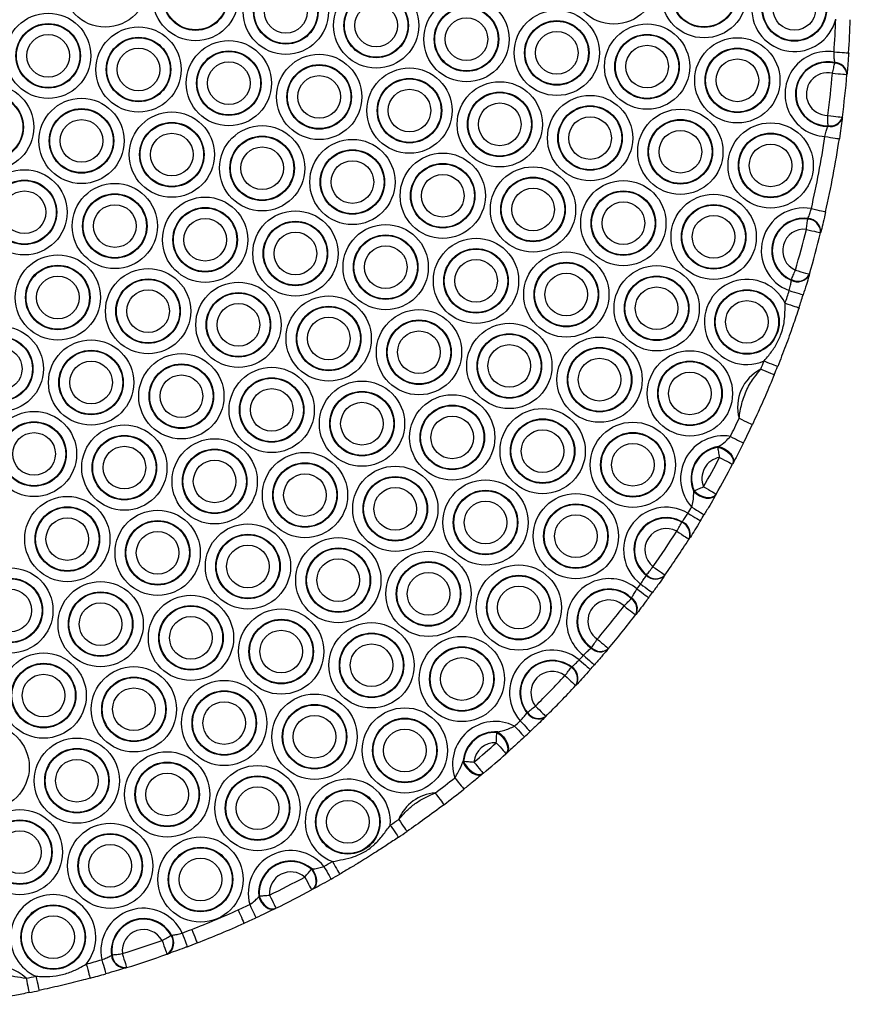
# Model space of a CAD drawing. Units: millimetres. Extents: x 384 to 11740, y 487 to 14143.
# Drawn here: x 4444 to 4626, y 9491 to 9707 of the extents above; entities that cross this region are included whole.
import ezdxf

# ---------------------------------------------------------------- set-up
doc = ezdxf.new("R2010")
doc.units = ezdxf.units.MM
doc.header["$LTSCALE"] = 100

msp = doc.modelspace()

# ---------------------------------------------------------------- linework, layer by layer
at = {"color": 7, "linetype": 'Continuous', "lineweight": 25}
for p, q in [((4622.23, 9697.25), (4622.24, 9697.38)), ((4624.92, 9694.9), (4624.91, 9694.77)), ((4623.9, 9685.4), (4623.88, 9685.28)), ((4620.72, 9683.43), (4620.75, 9683.55)), ((4616.3, 9663.13), (4616.34, 9663.25)), ((4619.17, 9660.24), (4619.14, 9660.11)), ((4616.69, 9651.06), (4616.65, 9650.93)), ((4612.69, 9649.76), (4612.72, 9649.88)), ((4596.64, 9613.21), (4596.76, 9613.35)), ((4599.93, 9609.62), (4599.85, 9609.48)), ((4591.36, 9603.49), (4591.42, 9603.67)), ((4596.28, 9602.96), (4596.2, 9602.83)), ((4588.73, 9596.78), (4588.8, 9596.89)), ((4590.38, 9593.2), (4590.32, 9593.09)), ((4580.97, 9585.18), (4581.04, 9585.29)), ((4585.05, 9585.23), (4584.98, 9585.13)), ((4577.67, 9580.09), (4577.75, 9580.19)), ((4578.7, 9576.61), (4578.63, 9576.51)), ((4568.9, 9569.25), (4568.98, 9569.35)), ((4572.69, 9569.16), (4572.6, 9569.07)), ((4564.51, 9565.04), (4564.6, 9565.13)), ((4565.58, 9561.15), (4565.5, 9561.05)), ((4554.84, 9555.07), (4554.93, 9555.17)), ((4558.95, 9554.3), (4558.86, 9554.21)), ((4548.24, 9550.79), (4548.43, 9550.91)), ((4540.82, 9544.34), (4540.96, 9544.51)), ((4550.38, 9546.26), (4550.24, 9546.14)), ((4545.27, 9541.85), (4545.13, 9541.73)), ((4507.65, 9520.88), (4507.78, 9520.92)), ((4496.1, 9514.91), (4496.22, 9514.99)), ((4507.81, 9516.41), (4507.69, 9516.34)), ((4499.88, 9512.32), (4499.76, 9512.26)), ((4476.91, 9506.39), (4477.04, 9506.43)), ((4463.87, 9502.06), (4463.99, 9502.11)), ((4476.13, 9502.31), (4476.01, 9502.27)), ((4467.18, 9499.34), (4467.05, 9499.3))]:
    msp.add_line(p, q, dxfattribs=at)
at = {"color": 7, "linetype": 'Continuous', "lineweight": 25, "flags": 128}
for points in [[(4622.08, 9699.71), (4622.71, 9699.67), (4623.3, 9699.63), (4623.86, 9699.59), (4624.34, 9699.56), (4624.74, 9699.53), (4625.03, 9699.51), (4625.21, 9699.5), (4625.28, 9699.5)], [(4621.73, 9695.05), (4621.8, 9695.35), (4621.87, 9695.65), (4621.93, 9695.95), (4622, 9696.24), (4622.06, 9696.52), (4622.12, 9696.78), (4622.18, 9697.02), (4622.23, 9697.25)], [(4621.73, 9695.05), (4622.35, 9694.99), (4622.95, 9694.94), (4623.5, 9694.89), (4623.98, 9694.85), (4624.38, 9694.81), (4624.67, 9694.79), (4624.85, 9694.77), (4624.91, 9694.77)], [(4620.73, 9685.82), (4621.35, 9685.74), (4621.94, 9685.66), (4622.49, 9685.59), (4622.97, 9685.53), (4623.36, 9685.47), (4623.66, 9685.44), (4623.84, 9685.41), (4623.9, 9685.4)], [(4620.75, 9683.55), (4620.75, 9683.79), (4620.74, 9684.04), (4620.74, 9684.31), (4620.74, 9684.59), (4620.74, 9684.89), (4620.73, 9685.19), (4620.73, 9685.5), (4620.73, 9685.82)], [(4620.08, 9681.18), (4620.69, 9681.09), (4621.29, 9681), (4621.83, 9680.92), (4622.31, 9680.85), (4622.71, 9680.79), (4623, 9680.74), (4623.18, 9680.72), (4623.24, 9680.71)], [(4617.11, 9665.42), (4617.72, 9665.29), (4618.3, 9665.15), (4618.84, 9665.03), (4619.32, 9664.93), (4619.7, 9664.84), (4619.99, 9664.77), (4620.17, 9664.73), (4620.23, 9664.72)], [(4616.03, 9660.88), (4616.07, 9661.19), (4616.11, 9661.5), (4616.14, 9661.81), (4616.18, 9662.1), (4616.21, 9662.38), (4616.24, 9662.65), (4616.27, 9662.9), (4616.3, 9663.13)], [(4616.03, 9660.88), (4616.64, 9660.73), (4617.22, 9660.59), (4617.76, 9660.45), (4618.23, 9660.34), (4618.62, 9660.24), (4618.9, 9660.17), (4619.08, 9660.13), (4619.14, 9660.11)], [(4612.72, 9649.88), (4612.81, 9650.09), (4612.91, 9650.32), (4613.02, 9650.57), (4613.13, 9650.83), (4613.25, 9651.1), (4613.37, 9651.38), (4613.49, 9651.67), (4613.62, 9651.95)], [(4613.62, 9651.95), (4614.22, 9651.78), (4614.79, 9651.61), (4615.32, 9651.46), (4615.79, 9651.32), (4616.17, 9651.21), (4616.46, 9651.12), (4616.63, 9651.07), (4616.69, 9651.06)], [(4612.26, 9647.49), (4612.85, 9647.3), (4613.43, 9647.12), (4613.95, 9646.96), (4614.42, 9646.81), (4614.8, 9646.69), (4615.08, 9646.6), (4615.25, 9646.55), (4615.31, 9646.53)], [(4611.37, 9644.73), (4611.96, 9644.54), (4612.53, 9644.35), (4613.06, 9644.17), (4613.52, 9644.02), (4613.89, 9643.9), (4614.17, 9643.8), (4614.35, 9643.75), (4614.41, 9643.73)], [(4606.76, 9632.08), (4607.34, 9631.85), (4607.89, 9631.63), (4608.41, 9631.42), (4608.86, 9631.24), (4609.23, 9631.09), (4609.5, 9630.98), (4609.67, 9630.92), (4609.73, 9630.89)], [(4606.03, 9630.29), (4606.61, 9630.05), (4607.17, 9629.83), (4607.68, 9629.62), (4608.13, 9629.43), (4608.5, 9629.28), (4608.77, 9629.17), (4608.94, 9629.1), (4608.99, 9629.08)], [(4601.29, 9619.53), (4601.86, 9619.27), (4602.4, 9619.01), (4602.9, 9618.77), (4603.34, 9618.57), (4603.7, 9618.4), (4603.97, 9618.27), (4604.13, 9618.19), (4604.19, 9618.17)], [(4599.37, 9615.56), (4599.93, 9615.28), (4600.46, 9615.02), (4600.96, 9614.77), (4601.39, 9614.55), (4601.75, 9614.38), (4602.01, 9614.24), (4602.18, 9614.16), (4602.23, 9614.14)], [(4596.64, 9613.21), (4597.39, 9612.99), (4598.11, 9612.64), (4598.77, 9612.19), (4599.32, 9611.67), (4599.72, 9611.1), (4599.95, 9610.52), (4599.99, 9609.97), (4599.85, 9609.48)], [(4597.02, 9610.97), (4596.97, 9611.28), (4596.92, 9611.59), (4596.87, 9611.89), (4596.82, 9612.18), (4596.77, 9612.46), (4596.72, 9612.73), (4596.68, 9612.98), (4596.64, 9613.21)], [(4596.76, 9613.35), (4597.5, 9613.13), (4598.22, 9612.78), (4598.87, 9612.33), (4599.41, 9611.81), (4599.8, 9611.24), (4600.03, 9610.66), (4600.07, 9610.11), (4599.93, 9609.62)], [(4597.02, 9610.97), (4597.57, 9610.68), (4598.1, 9610.4), (4598.59, 9610.15), (4599.02, 9609.92), (4599.38, 9609.74), (4599.64, 9609.6), (4599.8, 9609.51), (4599.85, 9609.48)], [(4591.36, 9603.49), (4591.94, 9602.98), (4592.62, 9602.56), (4593.35, 9602.26), (4594.08, 9602.09), (4594.78, 9602.06), (4595.38, 9602.18), (4595.87, 9602.44), (4596.2, 9602.83)], [(4591.42, 9603.67), (4591.63, 9603.76), (4591.86, 9603.85), (4592.11, 9603.96), (4592.37, 9604.07), (4592.64, 9604.19), (4592.92, 9604.3), (4593.21, 9604.42), (4593.5, 9604.55)], [(4591.42, 9603.67), (4592, 9603.15), (4592.68, 9602.73), (4593.41, 9602.42), (4594.15, 9602.24), (4594.85, 9602.21), (4595.46, 9602.33), (4595.95, 9602.58), (4596.28, 9602.96)], [(4593.5, 9604.55), (4594.04, 9604.24), (4594.56, 9603.94), (4595.04, 9603.67), (4595.47, 9603.43), (4595.81, 9603.23), (4596.07, 9603.08), (4596.23, 9602.99), (4596.28, 9602.96)], [(4590.09, 9598.76), (4590.62, 9598.43), (4591.13, 9598.12), (4591.6, 9597.83), (4592.02, 9597.58), (4592.36, 9597.37), (4592.61, 9597.22), (4592.76, 9597.12), (4592.82, 9597.09)], [(4590.9, 9600.1), (4591.43, 9599.78), (4591.95, 9599.47), (4592.42, 9599.19), (4592.84, 9598.94), (4593.18, 9598.73), (4593.43, 9598.58), (4593.59, 9598.48), (4593.64, 9598.45)], [(4587.62, 9594.81), (4587.77, 9595.08), (4587.93, 9595.36), (4588.08, 9595.62), (4588.22, 9595.88), (4588.36, 9596.13), (4588.49, 9596.36), (4588.62, 9596.58), (4588.73, 9596.78)], [(4587.62, 9594.81), (4588.15, 9594.48), (4588.65, 9594.15), (4589.12, 9593.85), (4589.53, 9593.59), (4589.86, 9593.38), (4590.11, 9593.22), (4590.26, 9593.12), (4590.32, 9593.09)], [(4581.04, 9585.29), (4581.18, 9585.47), (4581.34, 9585.67), (4581.5, 9585.88), (4581.68, 9586.1), (4581.86, 9586.34), (4582.05, 9586.57), (4582.24, 9586.82), (4582.43, 9587.07)], [(4582.43, 9587.07), (4582.94, 9586.71), (4583.44, 9586.36), (4583.89, 9586.05), (4584.29, 9585.77), (4584.61, 9585.54), (4584.85, 9585.37), (4585, 9585.27), (4585.05, 9585.23)], [(4579.72, 9583.28), (4580.23, 9582.91), (4580.71, 9582.56), (4581.16, 9582.23), (4581.55, 9581.95), (4581.87, 9581.71), (4582.11, 9581.54), (4582.26, 9581.43), (4582.31, 9581.39)], [(4578.92, 9582.19), (4579.42, 9581.82), (4579.9, 9581.46), (4580.34, 9581.13), (4580.73, 9580.84), (4581.05, 9580.6), (4581.29, 9580.43), (4581.44, 9580.32), (4581.49, 9580.28)], [(4576.1, 9578.47), (4576.32, 9578.69), (4576.53, 9578.91), (4576.74, 9579.13), (4576.95, 9579.34), (4577.15, 9579.55), (4577.34, 9579.74), (4577.51, 9579.92), (4577.67, 9580.09)], [(4576.1, 9578.47), (4576.59, 9578.08), (4577.06, 9577.72), (4577.5, 9577.38), (4577.89, 9577.08), (4578.2, 9576.84), (4578.43, 9576.66), (4578.58, 9576.54), (4578.63, 9576.51)], [(4568.98, 9569.35), (4569.11, 9569.54), (4569.25, 9569.75), (4569.4, 9569.97), (4569.56, 9570.21), (4569.73, 9570.46), (4569.89, 9570.71), (4570.07, 9570.97), (4570.24, 9571.23)], [(4570.24, 9571.23), (4570.72, 9570.83), (4571.18, 9570.44), (4571.6, 9570.08), (4571.97, 9569.77), (4572.27, 9569.51), (4572.5, 9569.32), (4572.64, 9569.2), (4572.69, 9569.16)], [(4566.29, 9566.68), (4566.76, 9566.26), (4567.21, 9565.86), (4567.62, 9565.5), (4567.98, 9565.17), (4568.28, 9564.91), (4568.5, 9564.71), (4568.64, 9564.59), (4568.68, 9564.55)], [(4567.19, 9567.69), (4567.66, 9567.28), (4568.11, 9566.88), (4568.53, 9566.52), (4568.89, 9566.2), (4569.19, 9565.93), (4569.41, 9565.74), (4569.55, 9565.62), (4569.59, 9565.58)], [(4563.15, 9563.23), (4563.34, 9563.48), (4563.53, 9563.73), (4563.71, 9563.98), (4563.89, 9564.21), (4564.06, 9564.44), (4564.22, 9564.66), (4564.37, 9564.86), (4564.51, 9565.04)], [(4563.15, 9563.23), (4563.61, 9562.81), (4564.05, 9562.4), (4564.46, 9562.02), (4564.81, 9561.69), (4565.1, 9561.42), (4565.32, 9561.22), (4565.45, 9561.1), (4565.5, 9561.05)], [(4554.93, 9555.17), (4555.11, 9555.31), (4555.31, 9555.47), (4555.52, 9555.64), (4555.74, 9555.81), (4555.97, 9556), (4556.21, 9556.19), (4556.45, 9556.38), (4556.7, 9556.58)], [(4556.7, 9556.58), (4557.14, 9556.13), (4557.56, 9555.71), (4557.95, 9555.31), (4558.29, 9554.97), (4558.57, 9554.69), (4558.78, 9554.47), (4558.9, 9554.35), (4558.95, 9554.3)], [(4553.35, 9553.34), (4553.78, 9552.88), (4554.19, 9552.45), (4554.57, 9552.04), (4554.9, 9551.69), (4555.18, 9551.4), (4555.38, 9551.19), (4555.51, 9551.06), (4555.55, 9551.01)], [(4552.11, 9552.17), (4552.54, 9551.71), (4552.95, 9551.28), (4553.32, 9550.87), (4553.65, 9550.52), (4553.93, 9550.23), (4554.13, 9550.01), (4554.25, 9549.88), (4554.29, 9549.83)], [(4548.12, 9548.53), (4548.13, 9548.85), (4548.15, 9549.16), (4548.17, 9549.46), (4548.18, 9549.76), (4548.2, 9550.04), (4548.21, 9550.31), (4548.23, 9550.56), (4548.24, 9550.79)], [(4548.24, 9550.79), (4548.89, 9550.34), (4549.49, 9549.76), (4549.99, 9549.1), (4550.37, 9548.4), (4550.59, 9547.71), (4550.65, 9547.08), (4550.53, 9546.54), (4550.24, 9546.14)], [(4548.43, 9550.91), (4549.08, 9550.45), (4549.67, 9549.87), (4550.16, 9549.21), (4550.53, 9548.52), (4550.75, 9547.83), (4550.79, 9547.2), (4550.67, 9546.66), (4550.38, 9546.26)], [(4548.12, 9548.53), (4548.53, 9548.07), (4548.93, 9547.62), (4549.3, 9547.21), (4549.62, 9546.84), (4549.88, 9546.55), (4550.08, 9546.32), (4550.2, 9546.19), (4550.24, 9546.14)], [(4540.96, 9544.51), (4541.19, 9544.49), (4541.44, 9544.47), (4541.71, 9544.44), (4542, 9544.42), (4542.29, 9544.39), (4542.59, 9544.36), (4542.9, 9544.33), (4543.21, 9544.3)], [(4540.96, 9544.51), (4541.32, 9543.8), (4541.8, 9543.13), (4542.38, 9542.53), (4543.02, 9542.05), (4543.67, 9541.73), (4544.29, 9541.59), (4544.83, 9541.63), (4545.27, 9541.85)], [(4540.82, 9544.34), (4541.18, 9543.63), (4541.66, 9542.96), (4542.24, 9542.38), (4542.88, 9541.91), (4543.53, 9541.6), (4544.15, 9541.46), (4544.69, 9541.51), (4545.13, 9541.73)], [(4543.21, 9544.3), (4543.62, 9543.82), (4544, 9543.36), (4544.36, 9542.94), (4544.67, 9542.57), (4544.92, 9542.26), (4545.11, 9542.04), (4545.23, 9541.9), (4545.27, 9541.85)], [(4539.03, 9540.88), (4539.42, 9540.4), (4539.8, 9539.93), (4540.14, 9539.49), (4540.44, 9539.12), (4540.69, 9538.8), (4540.88, 9538.57), (4540.99, 9538.43), (4541.03, 9538.38)], [(4534.74, 9537.54), (4535.11, 9537.05), (4535.48, 9536.57), (4535.81, 9536.13), (4536.1, 9535.74), (4536.34, 9535.42), (4536.52, 9535.19), (4536.63, 9535.04), (4536.67, 9534.99)], [(4526.75, 9531.77), (4527.11, 9531.25), (4527.45, 9530.76), (4527.76, 9530.3), (4528.04, 9529.9), (4528.26, 9529.58), (4528.43, 9529.33), (4528.53, 9529.18), (4528.57, 9529.13)], [(4524.91, 9530.51), (4525.26, 9529.99), (4525.59, 9529.49), (4525.9, 9529.03), (4526.17, 9528.63), (4526.4, 9528.3), (4526.56, 9528.06), (4526.66, 9527.91), (4526.7, 9527.86)], [(4506.17, 9519.16), (4506.38, 9519.4), (4506.58, 9519.63), (4506.78, 9519.86), (4506.97, 9520.09), (4507.16, 9520.3), (4507.33, 9520.51), (4507.5, 9520.7), (4507.65, 9520.88)], [(4507.65, 9520.88), (4508.05, 9520.27), (4508.36, 9519.61), (4508.55, 9518.93), (4508.62, 9518.26), (4508.57, 9517.64), (4508.39, 9517.09), (4508.09, 9516.65), (4507.69, 9516.34)], [(4507.78, 9520.92), (4508.18, 9520.32), (4508.49, 9519.67), (4508.68, 9518.99), (4508.75, 9518.32), (4508.69, 9517.7), (4508.5, 9517.15), (4508.21, 9516.72), (4507.81, 9516.41)], [(4510.37, 9521.49), (4510.68, 9520.94), (4510.98, 9520.42), (4511.25, 9519.94), (4511.49, 9519.52), (4511.69, 9519.17), (4511.83, 9518.92), (4511.92, 9518.76), (4511.95, 9518.7)], [(4512.22, 9522.55), (4512.54, 9522.01), (4512.84, 9521.49), (4513.12, 9521.01), (4513.36, 9520.59), (4513.56, 9520.25), (4513.71, 9520), (4513.8, 9519.84), (4513.83, 9519.78)], [(4506.17, 9519.16), (4506.47, 9518.61), (4506.76, 9518.08), (4507.02, 9517.6), (4507.25, 9517.17), (4507.44, 9516.82), (4507.58, 9516.56), (4507.66, 9516.4), (4507.69, 9516.34)], [(4496.1, 9514.91), (4496.36, 9514.23), (4496.72, 9513.6), (4497.16, 9513.05), (4497.66, 9512.61), (4498.2, 9512.3), (4498.75, 9512.13), (4499.28, 9512.12), (4499.76, 9512.26)], [(4496.22, 9514.99), (4496.45, 9515.01), (4496.7, 9515.03), (4496.97, 9515.06), (4497.25, 9515.08), (4497.55, 9515.11), (4497.85, 9515.14), (4498.16, 9515.16), (4498.47, 9515.19)], [(4496.22, 9514.99), (4496.47, 9514.31), (4496.83, 9513.68), (4497.27, 9513.12), (4497.78, 9512.67), (4498.32, 9512.36), (4498.87, 9512.19), (4499.4, 9512.18), (4499.88, 9512.32)], [(4498.47, 9515.19), (4498.75, 9514.63), (4499.01, 9514.09), (4499.25, 9513.6), (4499.47, 9513.16), (4499.64, 9512.8), (4499.77, 9512.54), (4499.85, 9512.37), (4499.88, 9512.32)], [(4494.14, 9513.12), (4494.4, 9512.56), (4494.66, 9512.01), (4494.89, 9511.51), (4495.09, 9511.07), (4495.26, 9510.71), (4495.38, 9510.44), (4495.46, 9510.28), (4495.49, 9510.22)], [(4491.58, 9511.96), (4491.84, 9511.39), (4492.09, 9510.84), (4492.31, 9510.34), (4492.51, 9509.89), (4492.67, 9509.53), (4492.8, 9509.26), (4492.87, 9509.09), (4492.9, 9509.04)], [(4474.94, 9505.28), (4475.21, 9505.44), (4475.49, 9505.59), (4475.75, 9505.74), (4476.01, 9505.88), (4476.26, 9506.02), (4476.49, 9506.16), (4476.71, 9506.28), (4476.91, 9506.39)], [(4479.34, 9506.89), (4479.56, 9506.31), (4479.77, 9505.75), (4479.97, 9505.23), (4480.14, 9504.78), (4480.28, 9504.41), (4480.38, 9504.13), (4480.45, 9503.96), (4480.47, 9503.9)], [(4481.44, 9507.71), (4481.67, 9507.12), (4481.89, 9506.57), (4482.09, 9506.05), (4482.27, 9505.6), (4482.41, 9505.23), (4482.52, 9504.95), (4482.59, 9504.78), (4482.61, 9504.73)], [(4474.94, 9505.28), (4475.15, 9504.69), (4475.35, 9504.13), (4475.54, 9503.61), (4475.7, 9503.15), (4475.83, 9502.78), (4475.93, 9502.5), (4475.99, 9502.33), (4476.01, 9502.27)], [(4463.99, 9502.11), (4464.22, 9502.14), (4464.47, 9502.17), (4464.74, 9502.2), (4465.02, 9502.24), (4465.31, 9502.28), (4465.61, 9502.31), (4465.92, 9502.35), (4466.23, 9502.39)], [(4466.23, 9502.39), (4466.42, 9501.8), (4466.59, 9501.22), (4466.76, 9500.69), (4466.9, 9500.23), (4467.02, 9499.85), (4467.1, 9499.57), (4467.16, 9499.4), (4467.18, 9499.34)], [(4458.34, 9500.11), (4458.5, 9499.51), (4458.66, 9498.93), (4458.8, 9498.4), (4458.93, 9497.93), (4459.03, 9497.54), (4459.11, 9497.26), (4459.15, 9497.08), (4459.17, 9497.02)], [(4461.74, 9501.06), (4461.92, 9500.46), (4462.08, 9499.88), (4462.23, 9499.35), (4462.37, 9498.88), (4462.48, 9498.5), (4462.56, 9498.22), (4462.61, 9498.04), (4462.62, 9497.98)], [(4447.33, 9497.46), (4447.46, 9496.84), (4447.59, 9496.26), (4447.7, 9495.72), (4447.81, 9495.24), (4447.89, 9494.85), (4447.95, 9494.56), (4447.99, 9494.39), (4448, 9494.33)], [(4445.16, 9497), (4445.29, 9496.39), (4445.41, 9495.8), (4445.52, 9495.26), (4445.61, 9494.78), (4445.69, 9494.39), (4445.75, 9494.1), (4445.79, 9493.93), (4445.8, 9493.87)]]:
    msp.add_lwpolyline(points, dxfattribs=at)
at = {"color": 7, "linetype": 'Continuous', "lineweight": 25}
for centre, radius in [((4462.49, 9714.48), 9.33), ((4573.84, 9715.11), 9.33), ((4593.61, 9712.11), 9.33), ((4482.26, 9711.48), 9.33), ((4593.61, 9712.11), 7.06), ((4593.61, 9712.11), 6.94), ((4482.26, 9711.48), 7.06), ((4482.26, 9711.48), 6.94), ((4502.04, 9708.48), 9.33), ((4502.04, 9708.48), 7.06), ((4502.04, 9708.48), 6.94), ((4521.81, 9705.49), 9.33), ((4613.39, 9709.11), 7.06), ((4613.39, 9709.11), 6.94), ((4502.04, 9708.48), 4.67), ((4521.81, 9705.49), 7.06), ((4613.39, 9709.11), 4.67), ((4521.81, 9705.49), 6.94), ((4541.58, 9702.49), 9.33), ((4521.81, 9705.49), 4.67), ((4541.58, 9702.49), 7.06), ((4541.58, 9702.49), 6.94), ((4561.36, 9699.49), 9.33), ((4450, 9698.86), 9.33), ((4541.58, 9702.49), 4.67), ((4561.36, 9699.49), 7.06), ((4561.36, 9699.49), 6.94), ((4450, 9698.86), 7.06), ((4450, 9698.86), 6.94), ((4469.78, 9695.86), 9.33), ((4561.36, 9699.49), 4.67), ((4581.13, 9696.49), 9.33), ((4450, 9698.86), 4.67), ((4469.78, 9695.86), 7.06), ((4469.78, 9695.86), 6.94), ((4489.55, 9692.86), 9.33), ((4581.13, 9696.49), 7.06), ((4581.13, 9696.49), 6.94), ((4600.9, 9693.49), 9.33), ((4469.78, 9695.86), 4.67), ((4489.55, 9692.86), 7.06), ((4489.55, 9692.86), 6.94), ((4581.13, 9696.49), 4.67), ((4600.9, 9693.49), 7.06), ((4600.9, 9693.49), 6.94), ((4489.55, 9692.86), 4.67), ((4509.33, 9689.86), 9.33), ((4600.9, 9693.49), 4.67), ((4509.33, 9689.86), 7.06), ((4509.33, 9689.86), 6.94), ((4529.1, 9686.86), 9.33), ((4509.33, 9689.86), 4.67), ((4529.1, 9686.86), 7.06), ((4529.1, 9686.86), 6.94), ((4548.87, 9683.86), 9.33), ((4437.52, 9683.23), 9.33), ((4529.1, 9686.86), 4.67), ((4437.52, 9683.23), 7.06), ((4437.52, 9683.23), 6.94), ((4457.29, 9680.23), 9.33), ((4548.87, 9683.86), 7.06), ((4548.87, 9683.86), 6.94), ((4568.65, 9680.86), 9.33), ((4457.29, 9680.23), 7.06), ((4457.29, 9680.23), 6.94), ((4548.87, 9683.86), 4.67), ((4568.65, 9680.86), 7.06), ((4568.65, 9680.86), 6.94), ((4588.42, 9677.86), 9.33), ((4457.29, 9680.23), 4.67), ((4477.07, 9677.23), 9.33), ((4568.65, 9680.86), 4.67), ((4588.42, 9677.86), 7.06), ((4588.42, 9677.86), 6.94), ((4477.07, 9677.23), 7.06), ((4477.07, 9677.23), 6.94), ((4496.84, 9674.24), 9.33), ((4588.42, 9677.86), 4.67), ((4608.19, 9674.87), 9.33), ((4477.07, 9677.23), 4.67), ((4496.84, 9674.24), 7.06), ((4496.84, 9674.24), 6.94), ((4516.61, 9671.24), 9.33), ((4608.19, 9674.87), 7.06), ((4608.19, 9674.87), 6.94), ((4496.84, 9674.24), 4.67), ((4516.61, 9671.24), 7.06), ((4516.61, 9671.24), 6.94), ((4608.19, 9674.87), 4.67), ((4516.61, 9671.24), 4.67), ((4536.39, 9668.24), 9.33), ((4444.81, 9664.61), 9.33), ((4536.39, 9668.24), 7.06), ((4536.39, 9668.24), 6.94), ((4556.16, 9665.24), 9.33), ((4444.81, 9664.61), 7.06), ((4536.39, 9668.24), 4.67), ((4556.16, 9665.24), 7.06), ((4556.16, 9665.24), 6.94), ((4444.81, 9664.61), 6.94), ((4464.58, 9661.61), 9.33), ((4556.16, 9665.24), 4.67), ((4575.94, 9662.24), 9.33), ((4444.81, 9664.61), 4.67), ((4464.58, 9661.61), 7.06), ((4464.58, 9661.61), 6.94), ((4484.36, 9658.61), 9.33), ((4575.94, 9662.24), 7.06), ((4575.94, 9662.24), 6.94), ((4595.71, 9659.24), 9.33), ((4464.58, 9661.61), 4.67), ((4484.36, 9658.61), 7.06), ((4484.36, 9658.61), 6.94), ((4575.94, 9662.24), 4.67), ((4595.71, 9659.24), 7.06), ((4595.71, 9659.24), 6.94), ((4484.36, 9658.61), 4.67), ((4504.13, 9655.61), 9.33), ((4595.71, 9659.24), 4.67), ((4504.13, 9655.61), 7.06), ((4504.13, 9655.61), 6.94), ((4523.9, 9652.61), 9.33), ((4504.13, 9655.61), 4.67), ((4523.9, 9652.61), 7.06), ((4523.9, 9652.61), 6.94), ((4543.68, 9649.61), 9.33), ((4523.9, 9652.61), 4.67), ((4543.68, 9649.61), 7.06), ((4543.68, 9649.61), 6.94), ((4452.1, 9645.98), 9.33), ((4563.45, 9646.61), 9.33), ((4452.1, 9645.98), 7.06), ((4452.1, 9645.98), 6.94), ((4471.87, 9642.98), 9.33), ((4543.68, 9649.61), 4.67), ((4563.45, 9646.61), 7.06), ((4563.45, 9646.61), 6.94), ((4583.23, 9643.61), 9.33), ((4452.1, 9645.98), 4.67), ((4471.87, 9642.98), 7.06), ((4563.45, 9646.61), 4.67), ((4583.23, 9643.61), 7.06), ((4583.23, 9643.61), 6.94), ((4471.87, 9642.98), 6.94), ((4491.65, 9639.99), 9.33), ((4583.23, 9643.61), 4.67), ((4471.87, 9642.98), 4.67), ((4491.65, 9639.99), 7.06), ((4491.65, 9639.99), 6.94), ((4511.42, 9636.99), 9.33), ((4603, 9640.62), 7.06), ((4603, 9640.62), 6.94), ((4491.65, 9639.99), 4.67), ((4511.42, 9636.99), 7.06), ((4511.42, 9636.99), 6.94), ((4603, 9640.62), 4.67), ((4511.42, 9636.99), 4.67), ((4531.19, 9633.99), 9.33), ((4439.61, 9630.36), 9.33), ((4531.19, 9633.99), 7.06), ((4531.19, 9633.99), 6.94), ((4550.97, 9630.99), 9.33), ((4439.61, 9630.36), 7.06), ((4439.61, 9630.36), 6.94), ((4531.19, 9633.99), 4.67), ((4550.97, 9630.99), 7.06), ((4550.97, 9630.99), 6.94), ((4570.74, 9627.99), 9.33), ((4439.61, 9630.36), 4.67), ((4459.39, 9627.36), 9.33), ((4550.97, 9630.99), 4.67), ((4570.74, 9627.99), 7.06), ((4459.39, 9627.36), 7.06), ((4459.39, 9627.36), 6.94), ((4479.16, 9624.36), 9.33), ((4570.74, 9627.99), 6.94), ((4590.52, 9624.99), 9.33), ((4459.39, 9627.36), 4.67), ((4479.16, 9624.36), 7.06), ((4479.16, 9624.36), 6.94), ((4498.94, 9621.36), 9.33), ((4570.74, 9627.99), 4.67), ((4590.52, 9624.99), 7.06), ((4590.52, 9624.99), 6.94), ((4479.16, 9624.36), 4.67), ((4590.52, 9624.99), 4.67), ((4498.94, 9621.36), 7.06), ((4498.94, 9621.36), 6.94), ((4518.71, 9618.36), 9.33), ((4498.94, 9621.36), 4.67), ((4518.71, 9618.36), 7.06), ((4518.71, 9618.36), 6.94), ((4538.48, 9615.36), 9.33), ((4518.71, 9618.36), 4.67), ((4538.48, 9615.36), 7.06), ((4538.48, 9615.36), 6.94), ((4446.9, 9611.73), 9.33), ((4538.48, 9615.36), 4.67), ((4558.26, 9612.36), 9.33), ((4446.9, 9611.73), 7.06), ((4446.9, 9611.73), 6.94), ((4466.68, 9608.74), 9.33), ((4558.26, 9612.36), 7.06), ((4558.26, 9612.36), 6.94), ((4578.03, 9609.37), 9.33), ((4446.9, 9611.73), 4.67), ((4466.68, 9608.74), 7.06), ((4466.68, 9608.74), 6.94), ((4558.26, 9612.36), 4.67), ((4578.03, 9609.37), 7.06), ((4578.03, 9609.37), 6.94), ((4466.68, 9608.74), 4.67), ((4486.45, 9605.74), 9.33), ((4578.03, 9609.37), 4.67), ((4486.45, 9605.74), 7.06), ((4486.45, 9605.74), 6.94), ((4506.23, 9602.74), 9.33), ((4486.45, 9605.74), 4.67), ((4506.23, 9602.74), 7.06), ((4506.23, 9602.74), 6.94), ((4506.23, 9602.74), 4.67), ((4526, 9599.74), 9.33), ((4526, 9599.74), 7.06), ((4526, 9599.74), 6.94), ((4545.77, 9596.74), 9.33), ((4526, 9599.74), 4.67), ((4545.77, 9596.74), 7.06), ((4545.77, 9596.74), 6.94), ((4565.55, 9593.74), 9.33), ((4454.19, 9593.11), 9.33), ((4545.77, 9596.74), 4.67), ((4565.55, 9593.74), 7.06), ((4565.55, 9593.74), 6.94), ((4454.19, 9593.11), 7.06), ((4454.19, 9593.11), 6.94), ((4473.97, 9590.11), 9.33), ((4565.55, 9593.74), 4.67), ((4454.19, 9593.11), 4.67), ((4473.97, 9590.11), 7.06), ((4473.97, 9590.11), 6.94), ((4493.74, 9587.11), 9.33), ((4473.97, 9590.11), 4.67), ((4493.74, 9587.11), 7.06), ((4493.74, 9587.11), 6.94), ((4513.52, 9584.11), 9.33), ((4493.74, 9587.11), 4.67), ((4513.52, 9584.11), 7.06), ((4513.52, 9584.11), 6.94), ((4533.29, 9581.11), 9.33), ((4513.52, 9584.11), 4.67), ((4533.29, 9581.11), 7.06), ((4533.29, 9581.11), 6.94), ((4441.71, 9577.49), 9.33), ((4533.29, 9581.11), 4.67), ((4553.06, 9578.12), 9.33), ((4441.71, 9577.49), 7.06), ((4441.71, 9577.49), 6.94), ((4461.48, 9574.49), 9.33), ((4553.06, 9578.12), 7.06), ((4553.06, 9578.12), 6.94), ((4441.71, 9577.49), 4.67), ((4461.48, 9574.49), 7.06), ((4461.48, 9574.49), 6.94), ((4553.06, 9578.12), 4.67), ((4461.48, 9574.49), 4.67), ((4481.26, 9571.49), 9.33), ((4481.26, 9571.49), 7.06), ((4481.26, 9571.49), 6.94), ((4501.03, 9568.49), 9.33), ((4481.26, 9571.49), 4.67), ((4501.03, 9568.49), 7.06), ((4501.03, 9568.49), 6.94), ((4520.81, 9565.49), 9.33), ((4501.03, 9568.49), 4.67), ((4520.81, 9565.49), 7.06), ((4520.81, 9565.49), 6.94), ((4540.58, 9562.49), 9.33), ((4449, 9558.86), 9.33), ((4520.81, 9565.49), 4.67), ((4540.58, 9562.49), 7.06), ((4540.58, 9562.49), 6.94), ((4540.58, 9562.49), 4.67), ((4449, 9558.86), 7.06), ((4449, 9558.86), 6.94), ((4468.77, 9555.86), 9.33), ((4449, 9558.86), 4.67), ((4468.77, 9555.86), 7.06), ((4468.77, 9555.86), 6.94), ((4488.55, 9552.86), 9.33), ((4468.77, 9555.86), 4.67), ((4488.55, 9552.86), 7.06), ((4488.55, 9552.86), 6.94), ((4488.55, 9552.86), 4.67), ((4508.32, 9549.86), 9.33), ((4508.32, 9549.86), 7.06), ((4508.32, 9549.86), 6.94), ((4528.09, 9546.86), 9.33), ((4508.32, 9549.86), 4.67), ((4528.09, 9546.86), 7.06), ((4528.09, 9546.86), 6.94), ((4436.52, 9543.24), 9.33), ((4528.09, 9546.86), 4.67), ((4456.29, 9540.24), 9.33), ((4456.29, 9540.24), 7.06), ((4456.29, 9540.24), 6.94), ((4456.29, 9540.24), 4.67), ((4476.06, 9537.24), 9.33), ((4476.06, 9537.24), 7.06), ((4476.06, 9537.24), 6.94), ((4495.84, 9534.24), 9.33), ((4476.06, 9537.24), 4.67), ((4495.84, 9534.24), 7.06), ((4495.84, 9534.24), 6.94), ((4495.84, 9534.24), 4.67), ((4515.61, 9531.24), 7.06), ((4515.61, 9531.24), 6.94), ((4515.61, 9531.24), 4.67), ((4443.8, 9524.61), 9.33), ((4443.8, 9524.61), 7.06), ((4443.8, 9524.61), 6.94), ((4463.58, 9521.61), 9.33), ((4443.8, 9524.61), 4.67), ((4463.58, 9521.61), 7.06), ((4463.58, 9521.61), 6.94), ((4483.35, 9518.61), 9.33), ((4463.58, 9521.61), 4.67), ((4483.35, 9518.61), 7.06), ((4483.35, 9518.61), 6.94), ((4483.35, 9518.61), 4.67), ((4451.09, 9505.99), 7.06), ((4451.09, 9505.99), 6.94), ((4451.09, 9505.99), 4.67)]:
    msp.add_circle(centre, radius, dxfattribs=at)
for centre, radius, start, end in [((4613.39, 9709.11), 9.33, 11.1564, 346.0434), ((4400.76, 9714.31), 221.8, 356.2253, 358.0761), ((4400.76, 9714.31), 225, 356.2253, 358.0761), ((4620.68, 9690.49), 9.33, 81.3388, 266.2969), ((4620.68, 9690.49), 7.06, 77.264, 270.3717), ((4620.68, 9690.49), 6.94, 77.0541, 270.5816), ((4622.18, 9694.51), 2.75, 5.4926, 88.8908), ((4622.19, 9694.63), 2.75, 5.5428, 89.0266), ((4620.68, 9690.49), 4.67, 77.0541, 270.5816), ((4400.76, 9714.31), 221.8, 352.6186, 355.017), ((4400.76, 9714.31), 225, 352.6186, 355.017), ((4621.27, 9686.12), 2.75, 258.6131, 342.0932), ((4621.29, 9686.25), 2.75, 258.7283, 342.1581), ((4400.76, 9714.31), 221.8, 347.2667, 351.4104), ((4400.76, 9714.31), 225, 347.2667, 351.4104), ((4615.48, 9656.24), 9.33, 79.9637, 249.7694), ((4615.48, 9656.24), 7.06, 83.069, 246.664), ((4615.48, 9656.24), 6.94, 83.2577, 246.4754), ((4616.19, 9660.18), 2.95, 358.6175, 87.9067), ((4616.23, 9660.31), 2.95, 358.6011, 87.8355), ((4615.48, 9656.24), 4.67, 83.2577, 246.4754), ((4400.76, 9714.31), 221.8, 343.6718, 346.0612), ((4400.76, 9714.31), 225, 343.6718, 346.0612), ((4614.07, 9652.35), 2.95, 241.9097, 331.1267), ((4614.11, 9652.48), 2.95, 241.8105, 331.1299), ((4603, 9640.62), 9.33, 26.1924, 293.7637), ((4400.76, 9714.31), 221.8, 341.7174, 342.4664), ((4400.76, 9714.31), 225, 341.7174, 342.4664), ((4400.76, 9714.31), 221.8, 337.7394, 338.2387), ((4400.76, 9714.31), 225, 337.7394, 338.2387), ((4610.29, 9621.99), 9.33, 117.1552, 195.2869), ((4400.76, 9714.31), 221.8, 333.5622, 334.7027), ((4400.76, 9714.31), 225, 333.5622, 334.7027), ((4597.81, 9606.37), 9.33, 80.3555, 222.2141), ((4597.81, 9606.37), 7.06, 98.524, 204.0456), ((4597.81, 9606.37), 6.94, 99.661, 202.9086), ((4597.81, 9606.37), 4.67, 99.661, 202.9086), ((4400.76, 9714.31), 221.8, 330.3381, 332.2315), ((4400.76, 9714.31), 225, 330.3381, 332.2315), ((4585.32, 9590.74), 9.33, 59.2767, 233.1148), ((4400.76, 9714.31), 221.8, 328.6019, 329.0074), ((4400.76, 9714.31), 225, 328.6019, 329.0074), ((4585.32, 9590.74), 7.06, 60.4647, 231.9268), ((4585.32, 9590.74), 6.94, 60.5466, 231.8449), ((4587.61, 9594.11), 2.9, 339.2773, 67.1212), ((4587.68, 9594.22), 2.9, 339.294, 67.0867), ((4585.32, 9590.74), 4.67, 60.5466, 231.8449), ((4400.76, 9714.31), 221.8, 324.9916, 327.3999), ((4400.76, 9714.31), 225, 324.9916, 327.3999), ((4572.84, 9575.12), 9.33, 49.3103, 232.7487), ((4400.76, 9714.31), 221.8, 323.4381, 323.7895), ((4583, 9587.24), 2.9, 225.3001, 313.1079), ((4583.07, 9587.34), 2.9, 225.2673, 313.1285), ((4572.84, 9575.12), 7.06, 45.9595, 236.0995), ((4572.84, 9575.12), 6.94, 45.79, 236.269), ((4400.76, 9714.31), 225, 323.4381, 323.7895), ((4572.84, 9575.12), 4.67, 45.79, 236.269), ((4576.16, 9577.77), 2.77, 332.8624, 56.8979), ((4576.24, 9577.87), 2.77, 332.9107, 57.0048), ((4400.76, 9714.31), 221.8, 319.8269, 322.2321), ((4400.76, 9714.31), 225, 319.8269, 322.2321), ((4560.35, 9559.49), 9.33, 50.4286, 221.3092), ((4570.85, 9571.21), 2.77, 225.0515, 309.159), ((4570.94, 9571.31), 2.77, 225.1433, 309.2075), ((4560.35, 9559.49), 7.06, 53.0208, 218.717), ((4560.35, 9559.49), 6.94, 53.1808, 218.557), ((4400.76, 9714.31), 221.8, 318.2709, 318.6209), ((4560.35, 9559.49), 4.67, 53.1808, 218.557), ((4562.97, 9562.55), 2.94, 329.4321, 58.3438), ((4563.06, 9562.64), 2.93, 329.4306, 58.2771), ((4400.76, 9714.31), 225, 318.2709, 318.6209), ((4400.76, 9714.31), 221.8, 314.6711, 317.0667), ((4400.76, 9714.31), 225, 314.6711, 317.0667), ((4547.87, 9543.87), 9.33, 62.9453, 198.6469), ((4400.76, 9714.31), 221.8, 313.0279, 313.4668), ((4557.29, 9556.69), 2.93, 213.4653, 302.3035), ((4557.38, 9556.78), 2.93, 213.3887, 302.3069), ((4547.87, 9543.87), 7.06, 85.4564, 176.1358), ((4400.76, 9714.31), 225, 313.0279, 313.4668), ((4547.87, 9543.87), 6.94, 86.9503, 174.642), ((4547.87, 9543.87), 4.67, 86.9503, 174.642), ((4400.76, 9714.31), 221.8, 309.9596, 311.6327), ((4400.76, 9714.31), 225, 309.9596, 311.6327), ((4515.61, 9531.24), 9.33, 355.5, 248.7027), ((4400.76, 9714.31), 221.8, 307.1583, 308.5644), ((4400.76, 9714.31), 225, 307.1583, 308.5644), ((4535.38, 9528.24), 9.33, 93.9903, 157.7805), ((4400.76, 9714.31), 221.8, 304.0356, 304.6125), ((4400.76, 9714.31), 225, 304.0356, 304.6125), ((4503.13, 9515.61), 9.33, 39.0242, 195.488), ((4503.13, 9515.61), 7.06, 48.7527, 185.7595), ((4503.13, 9515.61), 6.94, 49.3246, 185.1877), ((4400.76, 9714.31), 221.8, 299.6151, 300.167), ((4503.13, 9515.61), 4.67, 49.3246, 185.1877), ((4400.76, 9714.31), 221.8, 296.137, 298.3752), ((4400.76, 9714.31), 225, 299.6151, 300.167), ((4451.09, 9505.99), 9.33, 320.9632, 246.2013), ((4400.76, 9714.31), 225, 296.137, 298.3752), ((4470.87, 9502.99), 9.33, 24.7646, 191.941), ((4400.76, 9714.31), 221.8, 294.1716, 294.8971), ((4470.87, 9502.99), 7.06, 29.1336, 187.5719), ((4400.76, 9714.31), 221.8, 291.3309, 294.1716), ((4400.76, 9714.31), 225, 294.1716, 294.8971), ((4470.87, 9502.99), 6.94, 29.3933, 187.3122), ((4400.76, 9714.31), 225, 291.3309, 294.1716), ((4470.87, 9502.99), 4.67, 29.3933, 187.3122), ((4474.41, 9504.78), 2.98, 302.5815, 32.7758), ((4474.53, 9504.82), 2.98, 302.5479, 32.6659), ((4400.76, 9714.31), 221.8, 290.7474, 291.3309), ((4400.76, 9714.31), 221.8, 287.1675, 289.538), ((4400.76, 9714.31), 225, 290.7474, 291.3309), ((4466.84, 9502.27), 2.98, 184.0499, 274.1527), ((4466.96, 9502.31), 2.98, 183.9297, 274.1324), ((4400.76, 9714.31), 225, 287.1675, 289.538), ((4438.61, 9490.36), 9.33, 45.3807, 153.8035), ((4400.76, 9714.31), 221.8, 285.0449, 285.9582), ((4400.76, 9714.31), 221.8, 281.5466, 282.1196), ((4400.76, 9714.31), 225, 285.0449, 285.9582), ((4400.76, 9714.31), 225, 281.5466, 282.1196)]:
    msp.add_arc(centre, radius, start, end, dxfattribs=at)
for points, knots in [([(4622.24, 9697.38), (4622.2, 9697.67), (4622.12, 9698.26), (4622.09, 9699.11), (4622.09, 9699.6), (4622.08, 9699.71)], [0, 0, 0, 0, 0.435681, 0.866278, 1, 1, 1, 1]), ([(4625.28, 9699.5), (4625.26, 9699.27), (4625.2, 9698.31), (4625.07, 9696.62), (4624.97, 9695.47), (4624.92, 9694.9)], [0, 0, 0, 0, 0.13518, 0.56834, 1, 1, 1, 1]), ([(4623.88, 9685.28), (4623.87, 9685.16), (4623.78, 9684.51), (4623.58, 9683.02), (4623.36, 9681.5), (4623.24, 9680.71)], [0, 0, 0, 0, 0.096362, 0.527038, 1, 1, 1, 1]), ([(4620.08, 9681.18), (4620.17, 9681.58), (4620.36, 9682.33), (4620.58, 9683.05), (4620.7, 9683.37), (4620.72, 9683.43)], [0, 0, 0, 0, 0.469044, 0.90201, 1, 1, 1, 1]), ([(4616.34, 9663.25), (4616.46, 9663.52), (4616.7, 9664.05), (4616.95, 9664.86), (4617.08, 9665.32), (4617.11, 9665.42)], [0, 0, 0, 0, 0.436228, 0.86686, 1, 1, 1, 1]), ([(4620.23, 9664.72), (4620.18, 9664.5), (4619.97, 9663.56), (4619.58, 9661.91), (4619.31, 9660.8), (4619.17, 9660.24)], [0, 0, 0, 0, 0.134538, 0.567896, 1, 1, 1, 1]), ([(4616.65, 9650.93), (4616.62, 9650.82), (4616.44, 9650.19), (4616.01, 9648.76), (4615.55, 9647.3), (4615.31, 9646.53)], [0, 0, 0, 0, 0.096533, 0.526074, 1, 1, 1, 1]), ([(4612.26, 9647.49), (4612.36, 9647.88), (4612.54, 9648.62), (4612.66, 9649.36), (4612.68, 9649.69), (4612.69, 9649.76)], [0, 0, 0, 0, 0.47003, 0.901798, 1, 1, 1, 1]), ([(4606.76, 9632.08), (4607.1, 9632.49), (4607.99, 9633.55), (4609.3, 9635.37), (4610.57, 9637.88), (4611.34, 9641.05), (4611.36, 9643.43), (4611.37, 9644.73)], [0, 0, 0, 0, 0.115451, 0.300669, 0.485285, 0.719075, 1, 1, 1, 1]), ([(4614.41, 9643.73), (4614.18, 9643.06), (4613.74, 9641.73), (4613.03, 9639.68), (4612.27, 9637.55), (4611.45, 9635.32), (4610.61, 9633.12), (4610.02, 9631.64), (4609.73, 9630.89)], [0, 0, 0, 0, 0.153313, 0.307686, 0.479082, 0.650306, 0.825385, 1, 1, 1, 1]), ([(4601.29, 9619.53), (4601.37, 9620.06), (4601.59, 9621.68), (4602.26, 9624.34), (4603.44, 9626.82), (4604.77, 9628.75), (4605.57, 9629.72), (4606.03, 9630.29)], [0, 0, 0, 0, 0.1338531, 0.4104391, 0.6861342, 0.8154058, 1, 1, 1, 1]), ([(4608.99, 9629.08), (4608.68, 9628.32), (4607.77, 9626.11), (4606.49, 9623.19), (4605.2, 9620.32), (4604.52, 9618.88), (4604.19, 9618.17)], [0, 0, 0, 0, 0.206465, 0.600641, 0.800436, 1, 1, 1, 1]), ([(4596.76, 9613.35), (4597.28, 9613.7), (4598.2, 9614.32), (4599.02, 9615.19), (4599.37, 9615.56)], [0, 0, 0, 0, 0.572537, 1, 1, 1, 1]), ([(4602.23, 9614.14), (4601.84, 9613.35), (4601.01, 9611.7), (4600.3, 9610.34), (4599.93, 9609.62)], [0, 0, 0, 0, 0.47483, 1, 1, 1, 1]), ([(4590.9, 9600.1), (4591.02, 9600.55), (4591.27, 9601.55), (4591.34, 9602.67), (4591.35, 9603.34), (4591.36, 9603.49)], [0, 0, 0, 0, 0.391051, 0.865642, 1, 1, 1, 1]), ([(4596.2, 9602.83), (4596.12, 9602.68), (4595.71, 9601.97), (4594.89, 9600.54), (4594.05, 9599.14), (4593.64, 9598.45)], [0, 0, 0, 0, 0.112224, 0.563187, 1, 1, 1, 1]), ([(4588.8, 9596.89), (4588.97, 9597.11), (4589.31, 9597.56), (4589.77, 9598.26), (4590.02, 9598.66), (4590.09, 9598.76)], [0, 0, 0, 0, 0.43069, 0.860322, 1, 1, 1, 1]), ([(4592.82, 9597.09), (4592.69, 9596.89), (4592.19, 9596.07), (4591.3, 9594.64), (4590.69, 9593.67), (4590.38, 9593.2)], [0, 0, 0, 0, 0.140347, 0.570923, 1, 1, 1, 1]), ([(4579.72, 9583.28), (4579.95, 9583.61), (4580.39, 9584.23), (4580.78, 9584.85), (4580.94, 9585.13), (4580.97, 9585.18)], [0, 0, 0, 0, 0.473404, 0.903322, 1, 1, 1, 1]), ([(4584.98, 9585.13), (4584.91, 9585.03), (4584.54, 9584.5), (4583.68, 9583.28), (4582.78, 9582.04), (4582.31, 9581.39)], [0, 0, 0, 0, 0.096079, 0.524997, 1, 1, 1, 1]), ([(4577.75, 9580.19), (4577.88, 9580.45), (4578.15, 9580.96), (4578.6, 9581.68), (4578.85, 9582.09), (4578.92, 9582.19)], [0, 0, 0, 0, 0.433283, 0.863519, 1, 1, 1, 1]), ([(4581.49, 9580.28), (4581.35, 9580.09), (4580.77, 9579.32), (4579.75, 9577.97), (4579.05, 9577.06), (4578.7, 9576.61)], [0, 0, 0, 0, 0.137687, 0.569602, 1, 1, 1, 1]), ([(4567.19, 9567.69), (4567.48, 9567.97), (4568.03, 9568.51), (4568.59, 9569.01), (4568.85, 9569.22), (4568.9, 9569.25)], [0, 0, 0, 0, 0.470824, 0.902728, 1, 1, 1, 1]), ([(4572.6, 9569.07), (4572.53, 9568.98), (4572.11, 9568.48), (4571.14, 9567.34), (4570.12, 9566.18), (4569.59, 9565.58)], [0, 0, 0, 0, 0.0962115, 0.5263656, 1, 1, 1, 1]), ([(4564.6, 9565.13), (4564.83, 9565.31), (4565.28, 9565.67), (4565.88, 9566.26), (4566.21, 9566.6), (4566.29, 9566.68)], [0, 0, 0, 0, 0.434351, 0.864636, 1, 1, 1, 1]), ([(4568.68, 9564.55), (4568.53, 9564.38), (4567.89, 9563.66), (4566.75, 9562.41), (4565.97, 9561.57), (4565.58, 9561.15)], [0, 0, 0, 0, 0.1365782, 0.5689654, 1, 1, 1, 1]), ([(4553.35, 9553.34), (4553.62, 9553.62), (4554.15, 9554.18), (4554.62, 9554.75), (4554.81, 9555.02), (4554.84, 9555.07)], [0, 0, 0, 0, 0.471092, 0.902315, 1, 1, 1, 1]), ([(4558.86, 9554.21), (4558.77, 9554.13), (4558.31, 9553.67), (4557.24, 9552.63), (4556.13, 9551.57), (4555.55, 9551.01)], [0, 0, 0, 0, 0.096339, 0.525659, 1, 1, 1, 1]), ([(4548.43, 9550.91), (4549.27, 9551.12), (4550.51, 9551.42), (4551.73, 9551.99), (4552.11, 9552.17)], [0, 0, 0, 0, 0.684962, 1, 1, 1, 1]), ([(4554.29, 9549.83), (4553.78, 9549.36), (4552.84, 9548.48), (4551.51, 9547.28), (4550.76, 9546.6), (4550.38, 9546.26)], [0, 0, 0, 0, 0.366409, 0.677757, 1, 1, 1, 1]), ([(4539.03, 9540.88), (4539.3, 9541.29), (4540.03, 9542.42), (4540.52, 9543.59), (4540.82, 9544.34)], [0, 0, 0, 0, 0.364539, 1, 1, 1, 1]), ([(4545.13, 9541.73), (4544.4, 9541.13), (4543.15, 9540.08), (4541.66, 9538.89), (4541.03, 9538.38)], [0, 0, 0, 0, 0.57952, 1, 1, 1, 1]), ([(4526.75, 9531.77), (4527.26, 9532.35), (4528.3, 9533.53), (4530.14, 9535.13), (4532.3, 9536.5), (4533.92, 9537.19), (4534.74, 9537.54)], [0, 0, 0, 0, 0.234239, 0.47106, 0.732918, 1, 1, 1, 1]), ([(4536.67, 9534.99), (4535.26, 9533.94), (4532.59, 9531.94), (4529.86, 9530.04), (4528.57, 9529.13)], [0, 0, 0, 0, 0.526797, 1, 1, 1, 1]), ([(4512.22, 9522.55), (4513.02, 9522.7), (4514.62, 9522.99), (4517.06, 9523.58), (4519.42, 9524.65), (4521.56, 9526.28), (4523.3, 9528.3), (4524.37, 9529.77), (4524.91, 9530.51)], [0, 0, 0, 0, 0.156443, 0.312804, 0.484527, 0.650153, 0.82492, 1, 1, 1, 1]), ([(4526.7, 9527.86), (4525.9, 9527.32), (4524.28, 9526.24), (4522.15, 9524.86), (4520.14, 9523.58), (4518.2, 9522.39), (4516.14, 9521.14), (4514.6, 9520.24), (4513.83, 9519.78)], [0, 0, 0, 0, 0.188109, 0.37947, 0.51303, 0.652546, 0.825832, 1, 1, 1, 1]), ([(4507.78, 9520.92), (4508.18, 9520.95), (4508.93, 9521.01), (4509.85, 9521.29), (4510.31, 9521.46), (4510.37, 9521.49)], [0, 0, 0, 0, 0.483512, 0.926452, 1, 1, 1, 1]), ([(4511.95, 9518.7), (4511.83, 9518.64), (4511.03, 9518.18), (4509.5, 9517.33), (4508.38, 9516.72), (4507.81, 9516.41)], [0, 0, 0, 0, 0.078792, 0.538554, 1, 1, 1, 1]), ([(4494.14, 9513.12), (4494.48, 9513.37), (4495.18, 9513.86), (4495.78, 9514.49), (4496.05, 9514.84), (4496.1, 9514.91)], [0, 0, 0, 0, 0.4417833, 0.8904807, 1, 1, 1, 1]), ([(4499.76, 9512.26), (4499.64, 9512.2), (4499.02, 9511.9), (4497.63, 9511.22), (4496.21, 9510.56), (4495.49, 9510.22)], [0, 0, 0, 0, 0.100535, 0.536928, 1, 1, 1, 1]), ([(4477.04, 9506.43), (4477.34, 9506.46), (4477.94, 9506.52), (4478.77, 9506.73), (4479.23, 9506.86), (4479.34, 9506.89)], [0, 0, 0, 0, 0.441859, 0.873899, 1, 1, 1, 1]), ([(4480.47, 9503.9), (4480.27, 9503.83), (4479.37, 9503.49), (4477.78, 9502.9), (4476.68, 9502.51), (4476.13, 9502.31)], [0, 0, 0, 0, 0.128505, 0.564787, 1, 1, 1, 1]), ([(4461.74, 9501.06), (4462.12, 9501.2), (4462.85, 9501.48), (4463.52, 9501.83), (4463.81, 9502.02), (4463.87, 9502.06)], [0, 0, 0, 0, 0.466266, 0.900385, 1, 1, 1, 1]), ([(4447.33, 9497.46), (4447.86, 9497.42), (4449.33, 9497.34), (4451.74, 9497.49), (4454.38, 9498.11), (4456.56, 9499.08), (4457.81, 9499.8), (4458.34, 9500.11)], [0, 0, 0, 0, 0.138777, 0.381815, 0.62439, 0.840479, 1, 1, 1, 1]), ([(4467.05, 9499.3), (4466.94, 9499.26), (4466.31, 9499.07), (4464.88, 9498.63), (4463.4, 9498.21), (4462.62, 9497.98)], [0, 0, 0, 0, 0.096983, 0.527302, 1, 1, 1, 1]), ([(4430.24, 9494.48), (4430.83, 9494.8), (4432, 9495.43), (4433.77, 9496.43), (4435.73, 9497.23), (4437.95, 9497.75), (4440.31, 9497.78), (4442.72, 9497.42), (4444.34, 9497.14), (4445.16, 9497)], [0, 0, 0, 0, 0.126822, 0.253954, 0.392906, 0.531486, 0.685485, 0.840278, 1, 1, 1, 1]), ([(4459.17, 9497.02), (4458.52, 9496.85), (4456.35, 9496.27), (4452.63, 9495.35), (4449.55, 9494.67), (4448, 9494.33)], [0, 0, 0, 0, 0.176244, 0.586613, 1, 1, 1, 1]), ([(4445.8, 9493.87), (4444.76, 9493.66), (4443.02, 9493.31), (4440.69, 9492.88), (4438.75, 9492.54), (4436.89, 9492.23), (4435.04, 9491.93), (4432.99, 9491.63), (4431.44, 9491.41), (4430.67, 9491.31)], [0, 0, 0, 0, 0.204134, 0.340861, 0.476622, 0.58766, 0.699547, 0.850224, 1, 1, 1, 1])]:
    msp.add_open_spline(points, degree=3, knots=knots, dxfattribs=at)

doc.saveas('drawing.dxf')
